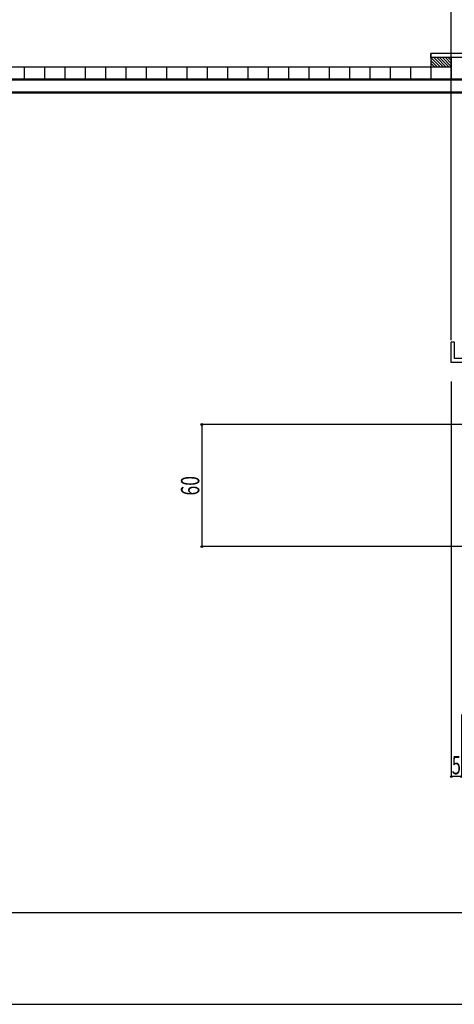
# Model space of a CAD drawing. Extents: x -210 to 210, y -148 to 148.
# Drawn here: x 4 to 76, y -148 to 13 of the extents above; entities that cross this region are included whole.
import ezdxf
from ezdxf.enums import TextEntityAlignment as Align

# ---------------------------------------------------------------- set-up
doc = ezdxf.new("R2010")
doc.units = 0
doc.header["$LTSCALE"] = 10
doc.header["$MEASUREMENT"] = 0
doc.header["$PDMODE"] = 32
doc.header["$PDSIZE"] = 0.3
for name, color, linetype in [('St', 127, 'CONTINUOUS'), ('ガラス', 48, 'CONTINUOUS'), ('ゴム等', 63, 'CONTINUOUS'), ('別途部材', 96, 'CONTINUOUS'), ('型材断面', 47, 'CONTINUOUS'), ('寸法', 80, 'CONTINUOUS'), ('曲げ物', 111, 'CONTINUOUS'), ('通り芯', 15, 'CONTINUOUS')]:
    doc.layers.add(name, color=color, linetype=linetype)
doc.styles.add('TextStyle03', font='MONOTXT', dxfattribs={"height": 1, "bigfont": 'BIGFONT'})

# ---------------------------------------------------------------- blocks, each defined once
blk = doc.blocks.new('*U29')
at = {"layer": '型材断面', "linetype": 'Continuous'}
blk.add_line((195, -133.5), (-185, -133.5), dxfattribs=at)
blk = doc.blocks.new('*U142')
at = {"layer": 'ゴム等', "linetype": 'Continuous'}
for p, q in [((71.844622, 6.6049), (71.844622, 5.03906)), ((75.177943, 6.6049), (71.844622, 6.6049)), ((75.177943, 6.6049), (75.177943, 5.03906)), ((75.177943, 5.03906), (71.844622, 5.03906))]:
    blk.add_line(p, q, dxfattribs=at)
blk = doc.blocks.new('*U70')
at = {"layer": 'ゴム等', "linetype": 'Continuous'}
for p, q in [((71.844622, 6.6049), (73.41051, 5.03906)), ((73.88191, 5.03906), (72.316022, 6.6049)), ((74.35331, 5.03906), (72.78743, 6.6049)), ((74.82471, 5.03906), (73.25883, 6.6049)), ((75.177943, 5.15726), (73.730263, 6.6049)), ((75.177943, 5.628648), (74.201663, 6.6049)), ((75.177943, 6.100033), (74.673063, 6.6049)), ((72.93911, 5.03906), (71.844622, 6.133512)), ((72.46771, 5.03906), (71.844622, 5.662127)), ((71.99631, 5.03906), (71.844622, 5.19074))]:
    blk.add_line(p, q, dxfattribs=at)
blk.add_blockref('*U142', (0, 0), dxfattribs=at)
blk = doc.blocks.new('*U103')
at = {"layer": '寸法', "color": 0, "linetype": 'ByBlock'}
for p in [(-92.123735, 88.874235), (75.177932, -39.69411)]:
    blk.add_line(p, (75.177932, 88.874235), dxfattribs=at)
at = {"layer": '寸法', "color": 0}
blk.add_point((75.177932, 88.874235), dxfattribs=at)
at = {"layer": '寸法', "color": 0, "linetype": 'Continuous', "style": 'TextStyle03'}
blk.add_text('有効開口寸法', height=3, dxfattribs=at).set_placement((-18.4125, 89.225), (1.4625, 89.225), align=Align.FIT)
blk = doc.blocks.new('*U104')
at = {"layer": '寸法', "color": 0, "linetype": 'ByBlock'}
for p in [(75.177932, 88.874235), (117.50944, -47.528593)]:
    blk.add_line(p, (117.50944, 88.874235), dxfattribs=at)
at = {"layer": '寸法', "color": 0}
blk.add_point((117.50944, 88.874235), dxfattribs=at)
at = {"layer": '寸法', "color": 0, "linetype": 'Continuous', "style": 'TextStyle03'}
blk.add_text('127', height=3, dxfattribs=at).set_placement((93.9125, 89.225), (98.7875, 89.225), align=Align.FIT)
blk = doc.blocks.new('*U124')
at = {"layer": '寸法', "color": 0, "linetype": 'ByBlock'}
for p, q in [((87.176113, -53.528612), (34.27128, -53.528612)), ((34.27128, -53.528612), (34.27128, -73.528572)), ((94.177938, -73.528572), (34.27128, -73.528572))]:
    blk.add_line(p, q, dxfattribs=at)
at = {"layer": '寸法', "color": 0}
for p in [(34.27128, -53.528612), (34.27128, -73.528572)]:
    blk.add_point(p, dxfattribs=at)
at = {"layer": '寸法', "color": 0, "linetype": 'Continuous', "style": 'TextStyle03'}
blk.add_text('60', height=3, rotation=90, dxfattribs=at).set_placement((33.875, -65.14375), (33.875, -61.95625), align=Align.FIT)
blk = doc.blocks.new('*U150')
at = {"layer": '寸法', "linetype": 'Continuous'}
for p, q in [((75.177932, -46.491578), (75.177932, -111.194998)), ((76.844602, -101.008585), (76.844602, -111.194998)), ((76.844602, -111.194998), (75.177932, -111.194998))]:
    blk.add_line(p, q, dxfattribs=at)
at = {"layer": '寸法'}
for p in [(75.177932, -111.194998), (76.844602, -111.194998)]:
    blk.add_point(p, dxfattribs=at)
at = {"layer": '寸法', "linetype": 'Continuous', "style": 'TextStyle03'}
blk.add_text('5', height=3, dxfattribs=at).set_placement((75.25, -110.825), (76.75, -110.825), align=Align.FIT)
blk = doc.blocks.new('*U140')
at = {"layer": 'St', "color": 47, "linetype": 'Continuous'}
blk.add_line((75.677932, -40.027445), (75.177932, -40.027445), dxfattribs=at)
at = {"layer": '型材断面', "color": 47, "linetype": 'Continuous'}
for p, q in [((84.011268, -22.027318), (83.511268, -22.027318)), ((83.511268, -22.027318), (83.511268, -42.69411)), ((84.011268, -24.860778), (84.011268, -22.027318)), ((84.011268, -24.860778), (91.511268, -24.860778)), ((84.177932, -25.360778), (90.8446, -25.360778)), ((84.177932, -25.360778), (84.177932, -42.69411)), ((90.8446, -25.360778), (90.8446, -42.69411)), ((91.511268, -24.860778), (91.511268, -25.52727)), ((93.177938, -25.52727), (91.511268, -25.52727)), ((93.177938, -26.11196), (93.177938, -25.52727)), ((91.677932, -26.02727), (91.677932, -28.02727)), ((92.344602, -26.02727), (91.677932, -26.02727)), ((92.344602, -26.36061), (92.344602, -26.02727)), ((93.097545, -26.21001), (92.344602, -26.36061)), ((91.511268, -28.52727), (93.177938, -28.52727)), ((91.511268, -28.52727), (91.511268, -41.760778)), ((92.34464, -28.02727), (91.677932, -28.02727)), ((93.097545, -28.17786), (92.34464, -28.02727)), ((93.177938, -28.27591), (93.177938, -28.52727)), ((75.177932, -43.360778), (75.177932, -40.027445)), ((75.677932, -42.69411), (75.677932, -40.027445)), ((91.411268, -41.860778), (91.511268, -41.760778)), ((91.411268, -41.860778), (91.511268, -41.960778)), ((91.8446, -43.360778), (75.177932, -43.360778)), ((83.511268, -42.69411), (75.677932, -42.69411)), ((90.8446, -42.69411), (84.177932, -42.69411)), ((91.511268, -41.960778), (91.511268, -42.860778)), ((91.511268, -42.860778), (91.8446, -42.860778)), ((91.8446, -43.360778), (91.8446, -42.860778))]:
    blk.add_line(p, q, dxfattribs=at)
for centre, start, end in [((93.07793, -26.111961), 281.309932, 0), ((93.07793, -28.275908), 0, 78.690068)]:
    blk.add_arc(centre, 0.1, start, end, dxfattribs=at)

msp = doc.modelspace()

# ---------------------------------------------------------------- linework, layer by layer
at = {"layer": 'ガラス', "linetype": 'Continuous'}
for p, q in [((82.84459, 3.039127), (-8.4729, 3.039127)), ((82.84459, 2.87246), (-8.4729, 2.87246)), ((82.84459, 0.93918), (-8.4729, 0.93918)), ((82.84459, 0.77252), (-8.4729, 0.77252))]:
    msp.add_line(p, q, dxfattribs=at)
at = {"layer": '別途部材', "linetype": 'Continuous'}
for p, q in [((75.177943, 5.03906), (-8.4729, 5.03906)), ((5.177945, 5.03906), (5.177945, 3.039127)), ((8.511277, 5.03906), (8.511277, 3.039127)), ((11.84461, 5.03906), (11.84461, 3.039127)), ((15.177945, 5.03906), (15.177945, 3.039127)), ((18.511277, 5.03906), (18.511277, 3.039127)), ((21.84461, 5.03906), (21.84461, 3.039127)), ((25.177945, 5.03906), (25.177945, 3.039127)), ((28.511277, 5.03906), (28.511277, 3.039127)), ((31.844617, 5.03906), (31.844617, 3.039127)), ((35.17795, 5.03906), (35.17795, 3.039127)), ((38.511277, 5.03906), (38.511277, 3.039127)), ((41.844617, 5.03906), (41.844617, 3.039127)), ((45.177943, 5.03906), (45.177943, 3.039127)), ((48.511277, 5.03906), (48.511277, 3.039127)), ((51.844617, 5.03906), (51.844617, 3.039127)), ((55.177943, 5.03906), (55.177943, 3.039127)), ((58.511277, 5.03906), (58.511277, 3.039127)), ((61.84461, 5.03906), (61.84461, 3.039127)), ((65.177943, 5.03906), (65.177943, 3.039127)), ((68.511277, 5.03906), (68.511277, 3.039127)), ((71.84461, 5.03906), (71.84461, 3.039127)), ((75.177943, 5.03906), (75.177943, 3.039127)), ((75.177943, 3.039127), (-8.4729, 3.039127))]:
    msp.add_line(p, q, dxfattribs=at)
at = {"layer": '別途部材', "color": 96, "linetype": 'Continuous'}
for radius, start, end in [(107.287455, 34.282227, 145.717773), (106.287455, 33.997009, 146.002993)]:
    msp.add_arc((-8.4729, -48.95923), radius, start, end, dxfattribs=at)
at = {"layer": '曲げ物', "linetype": 'Continuous'}
for p, q in [((71.844622, 7.27156), (71.844622, 6.6049)), ((82.512502, 7.271552), (71.844622, 7.271552)), ((71.844622, 6.6049), (71.844622, 7.271552)), ((82.31661, 6.6049), (71.844622, 6.6049))]:
    msp.add_line(p, q, dxfattribs=at)
at = {"layer": '通り芯', "linetype": 'Continuous'}
msp.add_lwpolyline([(-210, -148.5), (210, -148.5), (210, 148.5), (-210, 148.5)], close=True, dxfattribs=at)

# ---------------------------------------------------------------- block references
at = {"layer": 'St', "color": 47, "linetype": 'Continuous'}
msp.add_blockref('*U140', (0, 0), dxfattribs=at)
at = {"layer": 'ゴム等', "linetype": 'Continuous'}
msp.add_blockref('*U70', (0, 0), dxfattribs=at)
at = {"layer": '型材断面', "linetype": 'Continuous'}
msp.add_blockref('*U29', (0, 0), dxfattribs=at)
at = {"layer": '寸法', "linetype": 'Continuous'}
for name in ['*U103', '*U104', '*U150', '*U124']:
    msp.add_blockref(name, (0, 0), dxfattribs=at)

doc.saveas('drawing.dxf')
